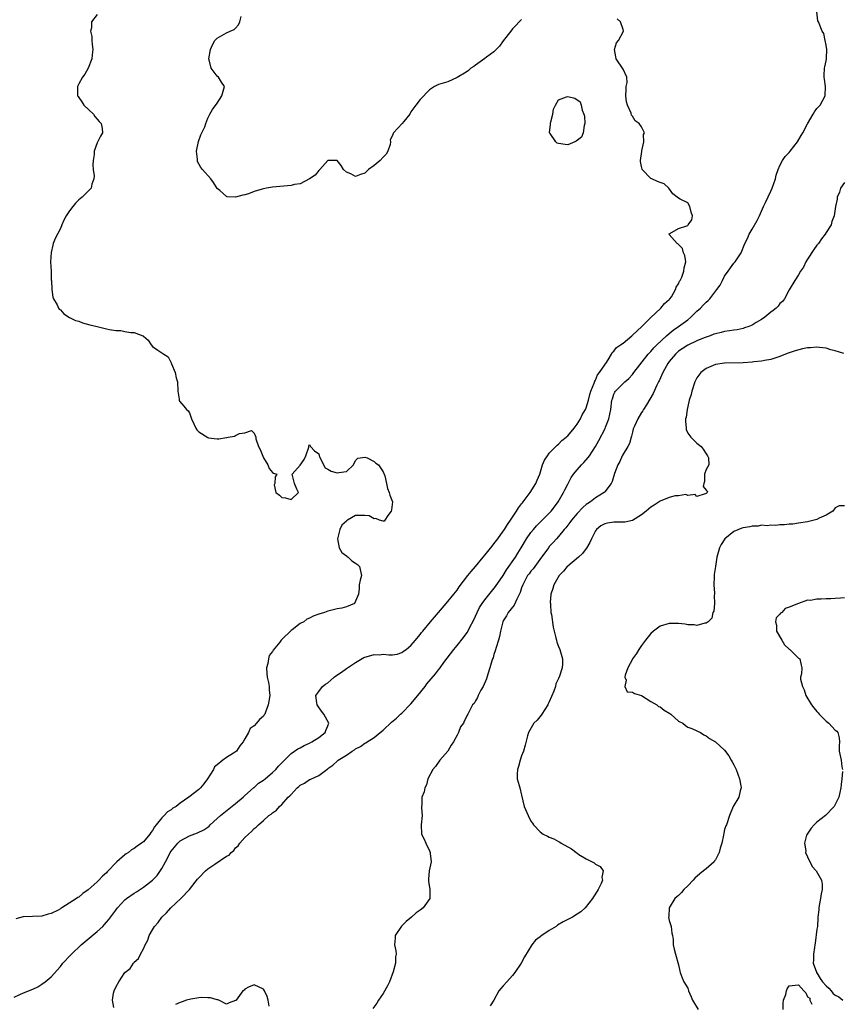
# Model space of a CAD drawing. Units: inches. Extents: x 2688000 to 2690172, y 1533000 to 1536000.
# Drawn here: x 2689038 to 2689217, y 1533656 to 1533869 of the extents above; entities that cross this region are included whole.
import ezdxf

# ---------------------------------------------------------------- set-up
doc = ezdxf.new("R2010")
doc.units = ezdxf.units.IN
doc.header["$MEASUREMENT"] = 0
doc.layers.add('LD26881533_2ft', color=103, linetype='Continuous')

msp = doc.modelspace()

# ---------------------------------------------------------------- linework, layer by layer
at = {"layer": 'LD26881533_2ft'}
for points, elevation in [([(2689055, 1533870.64), (2689053.73, 1533869), (2689053.75, 1533867.75), (2689053.56, 1533867), (2689053.83, 1533865.83), (2689053.84, 1533865), (2689053.87, 1533864.13), (2689054.02, 1533863), (2689053.87, 1533861.87), (2689053.8, 1533861), (2689053.01, 1533858.99), (2689052.31, 1533857.69), (2689051.81, 1533857), (2689051, 1533855.56), (2689050.71, 1533855), (2689050.73, 1533853), (2689050.83, 1533852.83), (2689051, 1533852.62), (2689051.66, 1533851.66), (2689052.1, 1533851), (2689054.18, 1533849), (2689054.49, 1533848.49), (2689055, 1533847.94), (2689055.42, 1533847.42), (2689055.85, 1533847), (2689056.09, 1533845.91), (2689056.14, 1533845), (2689055.73, 1533844.27), (2689055, 1533842.84), (2689054.34, 1533841), (2689054.3, 1533840.3), (2689054.08, 1533839), (2689054.05, 1533838.05), (2689054.13, 1533837), (2689054.36, 1533835.64), (2689054.29, 1533835), (2689053.85, 1533833.85), (2689053.71, 1533833), (2689052.34, 1533831.66), (2689051.72, 1533831), (2689051, 1533830.43), (2689050.26, 1533829.74), (2689049.73, 1533829), (2689049, 1533828.1), (2689048.27, 1533827), (2689047.84, 1533826.16), (2689047.31, 1533825), (2689047, 1533824.25), (2689045.9, 1533822.1), (2689045.47, 1533821), (2689045.36, 1533820.64), (2689044.99, 1533819.01), (2689044.89, 1533817), (2689044.99, 1533815.01), (2689045.04, 1533813.04), (2689045.06, 1533812.94), (2689045.15, 1533811), (2689045.36, 1533809.36), (2689045.54, 1533809), (2689046.34, 1533807.66), (2689046.6, 1533807), (2689046.75, 1533806.75), (2689047, 1533806.62), (2689047.73, 1533805.73), (2689048.98, 1533804.98), (2689050.31, 1533804.31), (2689051, 1533804.13), (2689051.82, 1533803.82), (2689053.37, 1533803.37), (2689054.97, 1533802.97), (2689057, 1533802.51), (2689057.65, 1533802.35), (2689059, 1533802.15), (2689060.13, 1533802.13), (2689061, 1533801.94), (2689062.31, 1533801.69), (2689063, 1533801.71), (2689064.9, 1533801), (2689064.97, 1533800.97), (2689065, 1533800.92), (2689066.05, 1533800.05), (2689066.71, 1533799), (2689067, 1533798.66), (2689068.13, 1533797.87), (2689069, 1533797.31), (2689069.44, 1533797), (2689070.4, 1533796.4), (2689071, 1533795.1), (2689071.04, 1533795.04), (2689071.07, 1533794.93), (2689071.86, 1533793), (2689072.12, 1533791.88), (2689072.38, 1533791), (2689072.49, 1533789), (2689072.74, 1533787.26), (2689072.74, 1533787), (2689072.83, 1533786.83), (2689073.77, 1533785.77), (2689074.32, 1533785), (2689074.73, 1533784.73), (2689075, 1533784.3), (2689075.43, 1533783), (2689075.9, 1533781.9), (2689076.34, 1533781), (2689076.58, 1533780.58), (2689077, 1533780.16), (2689078.94, 1533778.94), (2689079.1, 1533778.9), (2689081, 1533778.69), (2689081.32, 1533778.68), (2689083, 1533778.93), (2689083.07, 1533778.93), (2689083.35, 1533779), (2689084.77, 1533779.23), (2689085, 1533779.4), (2689085.82, 1533779.82), (2689087, 1533779.99), (2689088.44, 1533780.44), (2689089, 1533779.9), (2689089.37, 1533779), (2689089.37, 1533778.63), (2689089.96, 1533777), (2689090.32, 1533776.32), (2689091, 1533774.54), (2689092.01, 1533773), (2689092.24, 1533772.24), (2689093, 1533771.37), (2689093.23, 1533771.23), (2689093.93, 1533771), (2689093.6, 1533770.4), (2689093.51, 1533769), (2689093.34, 1533768.66), (2689093.72, 1533767), (2689094.47, 1533766.47), (2689095, 1533765.95), (2689095.84, 1533765.84), (2689097, 1533765.49), (2689098.61, 1533767), (2689098.24, 1533767.76), (2689097.76, 1533769), (2689097.3, 1533770.7), (2689097.24, 1533771), (2689099, 1533772.92), (2689099.82, 1533774.18), (2689100.21, 1533775), (2689100.84, 1533776.84), (2689100.87, 1533777), (2689100.85, 1533777.15), (2689101, 1533777.42), (2689101.26, 1533777), (2689102.07, 1533776.07), (2689103, 1533775.37), (2689103.09, 1533775.09), (2689103.09, 1533775), (2689103.19, 1533774.81), (2689104.04, 1533773), (2689104.37, 1533772.37), (2689105, 1533772.11), (2689105.67, 1533771.67), (2689107, 1533771.25), (2689107.37, 1533771.37), (2689109, 1533771.58), (2689110.55, 1533773), (2689111, 1533773.97), (2689111.52, 1533774.48), (2689113, 1533774.66), (2689113.48, 1533774.52), (2689115, 1533773.76), (2689115.4, 1533773.4), (2689115.99, 1533773), (2689116.38, 1533772.38), (2689117, 1533771.48), (2689117.14, 1533771.14), (2689117.23, 1533771), (2689117.35, 1533770.65), (2689117.68, 1533769), (2689117.92, 1533767.92), (2689118.27, 1533767), (2689118.45, 1533766.45), (2689119, 1533765), (2689118.76, 1533763.24), (2689118.74, 1533763), (2689118.02, 1533762.02), (2689117.33, 1533761), (2689117.18, 1533760.82), (2689117, 1533760.78), (2689116.21, 1533761), (2689115.38, 1533761.38), (2689115, 1533761.31), (2689113.95, 1533761.95), (2689113, 1533762.06), (2689111, 1533762.04), (2689109.24, 1533761), (2689109.07, 1533760.93), (2689109, 1533760.84), (2689108.03, 1533759.97), (2689107.61, 1533759), (2689107.05, 1533757), (2689107.41, 1533755), (2689108, 1533754), (2689109, 1533753.32), (2689109.15, 1533753.15), (2689109.39, 1533753), (2689110.19, 1533752.19), (2689111, 1533751.71), (2689111.4, 1533751.4), (2689111.85, 1533751), (2689112.28, 1533749), (2689112, 1533748), (2689111.79, 1533747), (2689111.81, 1533746.19), (2689111.6, 1533745), (2689111, 1533743.49), (2689110.75, 1533743), (2689109, 1533742.28), (2689108.04, 1533741.96), (2689107, 1533741.79), (2689105, 1533741.32), (2689104.25, 1533741), (2689103, 1533740.65), (2689101.79, 1533740.21), (2689101, 1533739.78), (2689100.43, 1533739.57), (2689099.8, 1533739), (2689099, 1533738.61), (2689097.26, 1533737.26), (2689097, 1533737.09), (2689095, 1533735.14), (2689094.91, 1533735.09), (2689094.89, 1533735), (2689094.58, 1533734.58), (2689093.14, 1533732.86), (2689093, 1533732.53), (2689092.27, 1533731.73), (2689092.1, 1533731), (2689091.96, 1533729.96), (2689091.71, 1533729), (2689091.77, 1533727.77), (2689091.85, 1533727), (2689092.13, 1533725.87), (2689092.25, 1533725), (2689092.27, 1533724.27), (2689092.4, 1533723), (2689092.21, 1533721.79), (2689092.05, 1533721), (2689091.45, 1533719.45), (2689091.3, 1533719), (2689091.19, 1533718.81), (2689091, 1533718.54), (2689090.15, 1533717.85), (2689089.49, 1533717), (2689089, 1533716.47), (2689088.15, 1533715.85), (2689087.77, 1533715), (2689087, 1533713.65), (2689086.65, 1533713), (2689085.91, 1533712.09), (2689085.18, 1533711), (2689085, 1533710.85), (2689084.54, 1533710.54), (2689083, 1533709.56), (2689082.2, 1533709), (2689081, 1533707.97), (2689080.43, 1533707.57), (2689080.18, 1533707), (2689078.93, 1533705), (2689078.09, 1533703.91), (2689077.41, 1533703), (2689077, 1533702.64), (2689074.87, 1533701), (2689073, 1533699.7), (2689072.09, 1533699), (2689071.41, 1533698.59), (2689071, 1533698.27), (2689070.19, 1533697.81), (2689069.49, 1533697), (2689069, 1533696.51), (2689067.78, 1533695), (2689067.42, 1533694.58), (2689067, 1533693.76), (2689066.63, 1533693.37), (2689066.4, 1533693), (2689065, 1533691.31), (2689064.62, 1533691), (2689063.63, 1533690.37), (2689063, 1533689.86), (2689062.45, 1533689.55), (2689061.79, 1533689), (2689061.3, 1533688.7), (2689061, 1533688.47), (2689059.27, 1533687), (2689059, 1533686.76), (2689057.36, 1533685), (2689057.18, 1533684.82), (2689057, 1533684.61), (2689056.12, 1533683.88), (2689055.37, 1533683), (2689055, 1533682.65), (2689053, 1533680.91), (2689051.85, 1533680.15), (2689051, 1533679.35), (2689050.78, 1533679.22), (2689050.48, 1533679), (2689047.35, 1533677), (2689047.12, 1533676.88), (2689047, 1533676.78), (2689046.52, 1533676.52), (2689045, 1533675.76), (2689044.37, 1533675.63), (2689043, 1533675.22), (2689038.97, 1533675.03), (2689037.36, 1533674.64)], 8800), ([(2689058.56, 1533655.44), (2689058.3, 1533657), (2689058.55, 1533658.55), (2689058.66, 1533659), (2689059, 1533659.79), (2689059.68, 1533661), (2689061, 1533663.01), (2689062.12, 1533663.88), (2689062.82, 1533665), (2689062.91, 1533665.09), (2689063, 1533665.22), (2689063.96, 1533666.04), (2689064.38, 1533667), (2689065, 1533668.13), (2689065.37, 1533669), (2689065.97, 1533670.03), (2689066.26, 1533671), (2689067, 1533672.28), (2689067.44, 1533673), (2689068.19, 1533673.81), (2689069.01, 1533675), (2689070.04, 1533675.96), (2689070.95, 1533677), (2689073.14, 1533679), (2689074.96, 1533681), (2689076.75, 1533683.25), (2689077, 1533683.54), (2689078.44, 1533685), (2689079, 1533685.43), (2689080.51, 1533686.51), (2689083, 1533688.19), (2689083.56, 1533688.44), (2689084.02, 1533689), (2689084.59, 1533689.41), (2689085, 1533689.98), (2689085.57, 1533690.43), (2689085.92, 1533691), (2689087, 1533692.23), (2689087.75, 1533693), (2689088.43, 1533693.57), (2689089, 1533694.21), (2689089.47, 1533694.52), (2689089.96, 1533695), (2689091, 1533695.95), (2689092.22, 1533697), (2689092.71, 1533697.29), (2689093, 1533697.63), (2689093.82, 1533698.18), (2689094.47, 1533699), (2689095, 1533699.43), (2689096.4, 1533701), (2689096.74, 1533701.26), (2689097, 1533701.58), (2689098.3, 1533703), (2689098.7, 1533703.3), (2689099, 1533703.58), (2689099.94, 1533704.06), (2689101, 1533704.8), (2689101.16, 1533704.84), (2689101.43, 1533705), (2689103, 1533705.72), (2689104.75, 1533707), (2689104.9, 1533707.1), (2689105, 1533707.19), (2689106.1, 1533707.9), (2689107, 1533708.83), (2689107.11, 1533708.89), (2689107.23, 1533709), (2689109, 1533710.11), (2689110.29, 1533711), (2689110.76, 1533711.24), (2689111, 1533711.44), (2689112.05, 1533711.95), (2689113, 1533712.68), (2689113.21, 1533712.79), (2689113.5, 1533713), (2689115, 1533713.93), (2689116.34, 1533715), (2689117, 1533715.55), (2689118.77, 1533717.23), (2689119.85, 1533718.15), (2689120.74, 1533719), (2689121, 1533719.23), (2689123, 1533721.24), (2689124.51, 1533723), (2689126.09, 1533725), (2689126.47, 1533725.53), (2689127.36, 1533726.64), (2689128.29, 1533727.71), (2689129, 1533728.58), (2689129.32, 1533729), (2689130.16, 1533730.16), (2689132.28, 1533733), (2689133, 1533733.86), (2689134.41, 1533735.59), (2689135, 1533736.4), (2689135.24, 1533736.76), (2689135.71, 1533737.71), (2689136.6, 1533739.4), (2689137, 1533740.22), (2689137.33, 1533741), (2689137.89, 1533742.11), (2689138.43, 1533743), (2689139, 1533743.79), (2689140.44, 1533745.56), (2689141.36, 1533746.64), (2689143, 1533749.01), (2689143.73, 1533750.27), (2689145.66, 1533753), (2689146.14, 1533753.86), (2689146.9, 1533755), (2689148.05, 1533757), (2689149, 1533758.33), (2689149.54, 1533759), (2689150.21, 1533759.79), (2689151.47, 1533761), (2689153, 1533762.54), (2689153.41, 1533763), (2689154.09, 1533763.91), (2689154.94, 1533765), (2689156.1, 1533767), (2689156.38, 1533767.62), (2689157, 1533768.86), (2689157.76, 1533770.24), (2689158.26, 1533771), (2689159, 1533771.95), (2689159.97, 1533773), (2689160.48, 1533773.52), (2689161.42, 1533774.58), (2689161.71, 1533775), (2689162.99, 1533777.01), (2689163.73, 1533778.27), (2689165.1, 1533780.9), (2689165.2, 1533781.2), (2689165.91, 1533783), (2689166.36, 1533785), (2689166.58, 1533787), (2689166.67, 1533787.33), (2689167, 1533788.33), (2689167.21, 1533788.79), (2689167.34, 1533789), (2689169, 1533790.66), (2689169.36, 1533791), (2689170.26, 1533791.74), (2689171, 1533792.59), (2689171.34, 1533793), (2689174.45, 1533797), (2689174.71, 1533797.3), (2689175, 1533797.6), (2689175.63, 1533798.37), (2689176.27, 1533799), (2689178.43, 1533801), (2689179, 1533801.5), (2689179.82, 1533802.18), (2689181, 1533803), (2689183, 1533804.48), (2689183.64, 1533805), (2689185, 1533806.34), (2689185.74, 1533807), (2689186.38, 1533807.62), (2689187, 1533808.3), (2689187.4, 1533808.6), (2689187.76, 1533809), (2689189.33, 1533811), (2689190.02, 1533811.98), (2689190.51, 1533813), (2689191, 1533813.91), (2689191.74, 1533815), (2689192.29, 1533815.71), (2689193, 1533816.71), (2689193.15, 1533816.85), (2689193.27, 1533817), (2689193.69, 1533817.69), (2689194.58, 1533819), (2689195.39, 1533821), (2689195.95, 1533822.05), (2689196.35, 1533823), (2689197, 1533824.07), (2689198.04, 1533825.96), (2689198.55, 1533827), (2689199.44, 1533829), (2689199.85, 1533829.85), (2689201, 1533832.36), (2689201.32, 1533833), (2689202.03, 1533835), (2689202.2, 1533835.8), (2689202.59, 1533837), (2689203, 1533837.92), (2689203.54, 1533839), (2689204.16, 1533839.84), (2689205, 1533840.73), (2689205.23, 1533841), (2689206.79, 1533843), (2689207.62, 1533844.38), (2689207.97, 1533845), (2689209, 1533846.95), (2689210.23, 1533849), (2689210.48, 1533849.52), (2689211, 1533850.21), (2689211.69, 1533851), (2689212.79, 1533853), (2689212.88, 1533855), (2689212.63, 1533856.63), (2689212.59, 1533857), (2689212.6, 1533857.4), (2689212.68, 1533859), (2689212.71, 1533859.29), (2689213, 1533860.61), (2689213.08, 1533861.08), (2689213.13, 1533863), (2689213, 1533863.97), (2689212.81, 1533865), (2689212.48, 1533866.48), (2689212.16, 1533867), (2689211.37, 1533869), (2689211.24, 1533869.24), (2689211, 1533871.21)], 8804), ([(2689037, 1533657.63), (2689038.22, 1533658.22), (2689039, 1533658.58), (2689041, 1533659.42), (2689042.1, 1533659.9), (2689043, 1533660.46), (2689043.71, 1533661), (2689045, 1533662.09), (2689047, 1533664.29), (2689047.56, 1533665), (2689049.23, 1533666.77), (2689049.41, 1533667), (2689051.49, 1533669), (2689055, 1533671.91), (2689056.18, 1533673), (2689056.6, 1533673.4), (2689057, 1533673.88), (2689057.54, 1533674.46), (2689059, 1533676.48), (2689059.4, 1533677), (2689061, 1533678.72), (2689061.33, 1533679), (2689063, 1533680.17), (2689063.51, 1533680.49), (2689065, 1533681.47), (2689067, 1533683.02), (2689067.96, 1533684.04), (2689069, 1533685.56), (2689069.76, 1533687), (2689070.22, 1533687.78), (2689070.83, 1533689), (2689071, 1533689.26), (2689072.46, 1533691), (2689073, 1533691.52), (2689075, 1533692.6), (2689076.75, 1533693.25), (2689078.09, 1533693.91), (2689079, 1533694.53), (2689079.26, 1533694.74), (2689079.5, 1533695), (2689081, 1533696.34), (2689081.68, 1533697), (2689083.54, 1533698.46), (2689085, 1533699.64), (2689086.64, 1533701), (2689087, 1533701.36), (2689088.87, 1533703), (2689088.93, 1533703.07), (2689089, 1533703.11), (2689089.97, 1533704.03), (2689091, 1533704.71), (2689091.38, 1533705), (2689093, 1533706.35), (2689093.73, 1533707), (2689094.31, 1533707.69), (2689097, 1533710.46), (2689098.51, 1533711.49), (2689099, 1533711.71), (2689099.83, 1533712.17), (2689101, 1533712.7), (2689101.55, 1533713), (2689103, 1533713.96), (2689104.37, 1533715), (2689104.55, 1533715.45), (2689105, 1533716.47), (2689105.22, 1533717), (2689104.08, 1533719), (2689103.61, 1533719.61), (2689102.78, 1533720.78), (2689102.66, 1533721), (2689102.57, 1533721.43), (2689102.38, 1533723), (2689103, 1533723.87), (2689103.86, 1533725), (2689104.5, 1533725.5), (2689105, 1533725.8), (2689105.66, 1533726.34), (2689106.39, 1533727), (2689106.73, 1533727.27), (2689107.92, 1533728.08), (2689109, 1533728.87), (2689111, 1533730.19), (2689112.77, 1533731.23), (2689113, 1533731.32), (2689114.29, 1533731.7), (2689115, 1533731.88), (2689116.13, 1533731.87), (2689117, 1533731.96), (2689118.19, 1533731.81), (2689119, 1533731.87), (2689119.99, 1533732.01), (2689121, 1533732.36), (2689121.39, 1533732.61), (2689121.94, 1533733), (2689123, 1533733.88), (2689124.02, 1533735), (2689125, 1533736.25), (2689125.31, 1533736.69), (2689125.56, 1533737), (2689127.21, 1533739), (2689128.95, 1533741), (2689130.65, 1533743), (2689132.29, 1533745), (2689133, 1533745.88), (2689133.45, 1533746.55), (2689135.35, 1533749), (2689136.08, 1533749.92), (2689137, 1533750.98), (2689138.64, 1533753), (2689139, 1533753.42), (2689140.58, 1533755.42), (2689141, 1533755.88), (2689141.81, 1533757), (2689143, 1533758.61), (2689143.26, 1533759), (2689143.91, 1533760.09), (2689144.58, 1533761), (2689145, 1533761.67), (2689145.89, 1533763), (2689146.29, 1533763.71), (2689147, 1533764.56), (2689147.18, 1533764.82), (2689147.35, 1533765), (2689148.88, 1533767), (2689150.07, 1533769), (2689150.33, 1533769.67), (2689150.91, 1533771), (2689151.54, 1533773), (2689151.97, 1533774.03), (2689152.57, 1533775), (2689153, 1533775.54), (2689154.71, 1533777.29), (2689155, 1533777.51), (2689155.74, 1533778.26), (2689156.65, 1533779), (2689156.82, 1533779.18), (2689157, 1533779.34), (2689158.38, 1533781), (2689159, 1533781.82), (2689159.76, 1533783), (2689160.15, 1533783.85), (2689160.85, 1533785), (2689161, 1533785.35), (2689161.46, 1533787), (2689161.75, 1533788.25), (2689161.98, 1533789), (2689162.74, 1533790.74), (2689162.85, 1533791.15), (2689163, 1533791.35), (2689163.46, 1533792.54), (2689163.9, 1533793), (2689165, 1533794.67), (2689165.12, 1533794.88), (2689165.24, 1533795), (2689165.76, 1533795.76), (2689166.46, 1533797), (2689166.64, 1533797.36), (2689167, 1533797.63), (2689167.55, 1533798.45), (2689168.44, 1533799), (2689169, 1533799.39), (2689170.87, 1533801), (2689170.93, 1533801.07), (2689171, 1533801.11), (2689173.02, 1533803), (2689175, 1533804.96), (2689177.07, 1533806.93), (2689177.18, 1533807), (2689177.98, 1533808.02), (2689179, 1533808.84), (2689179.15, 1533809), (2689179.45, 1533809.45), (2689180.34, 1533811), (2689180.47, 1533811.53), (2689181, 1533812.26), (2689181.21, 1533812.79), (2689181.36, 1533813), (2689181.71, 1533813.71), (2689182.19, 1533815), (2689182.26, 1533815.74), (2689182.61, 1533817), (2689182.36, 1533818.36), (2689182.12, 1533819), (2689181.87, 1533819.87), (2689181, 1533820.77), (2689180.88, 1533820.88), (2689180.71, 1533821), (2689179, 1533822.95), (2689178.94, 1533823), (2689179, 1533823.09), (2689179.13, 1533823.13), (2689181, 1533824.26), (2689182.84, 1533824.84), (2689183, 1533824.92), (2689183.12, 1533825), (2689183.91, 1533826.09), (2689184.06, 1533827), (2689183.77, 1533827.77), (2689183.45, 1533829), (2689183, 1533829.8), (2689181.38, 1533830.62), (2689181, 1533830.83), (2689180.73, 1533831), (2689179.77, 1533831.77), (2689178.91, 1533833), (2689177.93, 1533833.93), (2689177, 1533834.18), (2689176.46, 1533834.46), (2689175.21, 1533835), (2689175, 1533835.07), (2689173.14, 1533837), (2689173.09, 1533837.09), (2689173, 1533837.65), (2689172.79, 1533838.79), (2689172.79, 1533839), (2689173.04, 1533840.96), (2689173.08, 1533841.08), (2689173.47, 1533843), (2689173.41, 1533844.59), (2689173.62, 1533845), (2689173, 1533846.26), (2689172.45, 1533847), (2689171.6, 1533847.6), (2689171, 1533848.6), (2689170.82, 1533848.82), (2689170.74, 1533849.26), (2689169.98, 1533851), (2689169.72, 1533851.72), (2689169.62, 1533853), (2689169.65, 1533854.35), (2689169.68, 1533855), (2689169.85, 1533855.85), (2689169.8, 1533857), (2689169, 1533858.79), (2689167.46, 1533861), (2689167.44, 1533861.44), (2689167.16, 1533863), (2689167.56, 1533864.44), (2689168, 1533865), (2689169.07, 1533867), (2689169, 1533867.33), (2689168.44, 1533869), (2689167.7, 1533869.7)], 8802), ([(2689147, 1533869.52), (2689146.46, 1533869), (2689145.74, 1533868.26), (2689145, 1533867.54), (2689144.68, 1533867), (2689143, 1533864.92), (2689142.23, 1533863.77), (2689141.49, 1533863), (2689141, 1533862.54), (2689139.38, 1533861.38), (2689139, 1533861.09), (2689137, 1533859.67), (2689136.62, 1533859.38), (2689135.98, 1533859), (2689135.49, 1533858.51), (2689135, 1533858.14), (2689133, 1533856.95), (2689131, 1533856.04), (2689129, 1533855.46), (2689128.09, 1533855), (2689127.42, 1533854.58), (2689127, 1533854.29), (2689125, 1533852.17), (2689124.08, 1533851), (2689123, 1533849.54), (2689122.73, 1533849), (2689121.44, 1533847.44), (2689121.1, 1533847), (2689119.24, 1533845), (2689119.15, 1533844.85), (2689119, 1533844.4), (2689118.53, 1533843.47), (2689118.56, 1533843), (2689118.46, 1533842.46), (2689118.01, 1533841), (2689117.63, 1533840.37), (2689117, 1533839.68), (2689116.33, 1533839), (2689115, 1533837.92), (2689113.82, 1533837), (2689113.39, 1533836.61), (2689113, 1533836.21), (2689112.08, 1533835.92), (2689111, 1533835.54), (2689109.95, 1533836.05), (2689109, 1533836.48), (2689108.37, 1533837), (2689107.87, 1533837.87), (2689107, 1533838.97), (2689105, 1533838.96), (2689103.24, 1533837), (2689103.12, 1533836.88), (2689103, 1533836.83), (2689102.22, 1533835.78), (2689101, 1533835), (2689099, 1533833.93), (2689097.77, 1533833.77), (2689097, 1533833.57), (2689093, 1533833.18), (2689091.71, 1533833), (2689091, 1533832.86), (2689090.77, 1533832.77), (2689089, 1533832.26), (2689087.76, 1533831.76), (2689087, 1533831.5), (2689086.56, 1533831.44), (2689085, 1533831.01), (2689083.13, 1533831.13), (2689083, 1533831.17), (2689081.55, 1533832.45), (2689081, 1533832.91), (2689080.23, 1533834.23), (2689079.64, 1533835), (2689077.78, 1533837), (2689077.43, 1533837.43), (2689076.76, 1533838.76), (2689076.7, 1533839), (2689076.7, 1533839.3), (2689076.53, 1533841), (2689076.94, 1533843.06), (2689077.47, 1533844.53), (2689078.29, 1533846.29), (2689078.53, 1533847), (2689079, 1533848.16), (2689079.42, 1533849), (2689079.97, 1533850.03), (2689081, 1533851.41), (2689081.99, 1533853), (2689082.55, 1533855), (2689081.94, 1533855.94), (2689081.29, 1533857), (2689081, 1533857.26), (2689079.67, 1533859), (2689079.24, 1533860.76), (2689079.16, 1533861), (2689079.54, 1533863), (2689079.98, 1533864.02), (2689080.52, 1533865), (2689081, 1533865.51), (2689083, 1533866.63), (2689083.82, 1533867), (2689084.65, 1533867.35), (2689085, 1533867.67), (2689085.6, 1533868.4), (2689085.88, 1533869), (2689086.16, 1533870.16)], 8802), ([(2689217, 1533834.19), (2689216.12, 1533833), (2689215.89, 1533832.11), (2689215.43, 1533831), (2689215.42, 1533830.58), (2689215.05, 1533829), (2689214.78, 1533827), (2689214.27, 1533825.73), (2689214.12, 1533825), (2689213, 1533823.35), (2689212.82, 1533823), (2689211.99, 1533822.01), (2689211.34, 1533821), (2689211, 1533820.59), (2689210.32, 1533819.68), (2689209, 1533817.58), (2689208.63, 1533817), (2689208.11, 1533815.89), (2689207.48, 1533815), (2689207, 1533814.18), (2689206.22, 1533813), (2689205, 1533810.94), (2689204, 1533809), (2689203.55, 1533808.45), (2689203, 1533807.96), (2689202.58, 1533807.42), (2689202.16, 1533807), (2689201.52, 1533806.48), (2689201, 1533806.1), (2689199.71, 1533805), (2689199, 1533804.52), (2689197.84, 1533803.84), (2689197, 1533803.32), (2689196.26, 1533803), (2689195.32, 1533802.68), (2689195, 1533802.59), (2689193.7, 1533802.3), (2689193, 1533802.18), (2689192.06, 1533802.06), (2689191, 1533801.89), (2689190.28, 1533801.72), (2689189, 1533801.44), (2689188.69, 1533801.31), (2689187.88, 1533801), (2689187, 1533800.72), (2689186.54, 1533800.54), (2689185, 1533799.88), (2689183, 1533798.96), (2689181.82, 1533798.18), (2689181, 1533797.63), (2689180.34, 1533797), (2689179, 1533795.42), (2689178.69, 1533795), (2689177.57, 1533793), (2689176.79, 1533791.21), (2689176.66, 1533791), (2689176.3, 1533790.3), (2689175.51, 1533788.49), (2689174.78, 1533787.22), (2689174.03, 1533786.03), (2689173.41, 1533785), (2689173.27, 1533784.73), (2689173, 1533784.34), (2689172.18, 1533783), (2689171.43, 1533781.43), (2689171.25, 1533781), (2689171.21, 1533780.79), (2689171, 1533780.12), (2689170.8, 1533779.2), (2689170.73, 1533779), (2689170.36, 1533777.64), (2689170.05, 1533777), (2689169, 1533775.34), (2689168.82, 1533775), (2689168.26, 1533773.74), (2689167.82, 1533773), (2689167.11, 1533771.11), (2689166.62, 1533769.38), (2689166.4, 1533769), (2689165, 1533767.15), (2689164.86, 1533767), (2689163, 1533765.85), (2689161.9, 1533765), (2689161.33, 1533764.67), (2689161, 1533764.43), (2689160.23, 1533763.77), (2689159, 1533762.46), (2689157.79, 1533761), (2689157.48, 1533760.52), (2689157, 1533759.94), (2689156.6, 1533759.4), (2689156.24, 1533759), (2689155, 1533757.5), (2689154.53, 1533757), (2689153.83, 1533756.17), (2689153, 1533755.31), (2689152.86, 1533755.14), (2689151.33, 1533753), (2689149.49, 1533750.51), (2689149, 1533749.95), (2689148.6, 1533749.4), (2689148.27, 1533749), (2689147.22, 1533747), (2689147, 1533746.39), (2689146.67, 1533745.33), (2689145.93, 1533743.93), (2689145.37, 1533742.63), (2689144.09, 1533741), (2689143.71, 1533740.29), (2689143, 1533739.18), (2689142.91, 1533739), (2689142.39, 1533737), (2689142.19, 1533735.81), (2689141.95, 1533735), (2689141.44, 1533733.44), (2689141.28, 1533732.72), (2689141, 1533731.92), (2689140.8, 1533731.2), (2689140.69, 1533731), (2689140.52, 1533730.52), (2689140.11, 1533729), (2689139.67, 1533727.67), (2689139.37, 1533726.63), (2689138.65, 1533725), (2689138.15, 1533724.15), (2689137.57, 1533723), (2689137.42, 1533722.58), (2689137, 1533721.87), (2689136.7, 1533721.31), (2689136.37, 1533721), (2689135.69, 1533719.69), (2689135.35, 1533719), (2689135.22, 1533718.78), (2689135, 1533718.25), (2689134.55, 1533717.45), (2689134.4, 1533717), (2689133.76, 1533716.24), (2689133.3, 1533715), (2689133, 1533714.41), (2689132.21, 1533713), (2689131.73, 1533712.27), (2689131.02, 1533711), (2689129.27, 1533709), (2689128.34, 1533707.66), (2689127.72, 1533707), (2689126.68, 1533705), (2689126.36, 1533703.64), (2689126.02, 1533703), (2689125.84, 1533702.16), (2689125.37, 1533701), (2689125.34, 1533699.34), (2689125.3, 1533699), (2689125.3, 1533698.7), (2689125.4, 1533697), (2689125.21, 1533695), (2689125.31, 1533693), (2689125.89, 1533691.89), (2689126.23, 1533691), (2689127, 1533689.38), (2689127.15, 1533689), (2689127.19, 1533688.81), (2689127.39, 1533687), (2689126.98, 1533685), (2689126.78, 1533683.22), (2689126.78, 1533683), (2689126.81, 1533682.81), (2689127.09, 1533681), (2689127.07, 1533679), (2689125.65, 1533677), (2689125, 1533676.51), (2689124.1, 1533675.9), (2689123.12, 1533675), (2689121.93, 1533674.07), (2689121, 1533673.08), (2689120.95, 1533673.05), (2689119.6, 1533671), (2689119.59, 1533670.41), (2689119.44, 1533669), (2689119.69, 1533667.69), (2689119.77, 1533667), (2689119.64, 1533666.36), (2689119.64, 1533665), (2689119.17, 1533663.17), (2689118.32, 1533661), (2689117.92, 1533660.08), (2689117, 1533658.44), (2689115.98, 1533657), (2689115.64, 1533656.36), (2689114.77, 1533655.23)], 8806), ([(2689216.85, 1533797.15), (2689215, 1533797.71), (2689214.04, 1533797.96), (2689213, 1533798.29), (2689211.56, 1533798.44), (2689211, 1533798.55), (2689209.6, 1533798.4), (2689209, 1533798.38), (2689207.87, 1533798.13), (2689206.27, 1533797.73), (2689205, 1533797.28), (2689204.78, 1533797.22), (2689204.18, 1533797), (2689203, 1533796.52), (2689201, 1533795.87), (2689199.61, 1533795.61), (2689199, 1533795.47), (2689197.32, 1533795.32), (2689197, 1533795.27), (2689195, 1533795.14), (2689191, 1533795.02), (2689189, 1533794.75), (2689187, 1533793.87), (2689185.82, 1533793), (2689185, 1533791.86), (2689184.52, 1533791), (2689183.87, 1533789), (2689183.72, 1533788.28), (2689183.33, 1533787), (2689183, 1533785.67), (2689182.85, 1533785), (2689182.67, 1533783.33), (2689182.55, 1533783), (2689182.49, 1533782.49), (2689182.63, 1533781), (2689182.68, 1533780.68), (2689183, 1533779.87), (2689183.7, 1533779), (2689185, 1533777.68), (2689185.88, 1533777), (2689186.38, 1533776.38), (2689187, 1533775.4), (2689187.29, 1533775), (2689187.48, 1533774.52), (2689187.61, 1533773), (2689187, 1533771.99), (2689186.62, 1533771), (2689186.62, 1533769.38), (2689186.49, 1533769), (2689186.32, 1533768.32), (2689187, 1533767.54), (2689187.27, 1533767.27), (2689187.22, 1533767), (2689187, 1533766.81), (2689186.76, 1533766.76), (2689185, 1533766.17), (2689184.58, 1533766.58), (2689183, 1533766.37), (2689182.58, 1533766.58), (2689181, 1533766.32), (2689180.29, 1533766.29), (2689179, 1533765.93), (2689177, 1533765.13), (2689175.73, 1533764.27), (2689175, 1533763.82), (2689173.98, 1533763), (2689173, 1533762.15), (2689171.06, 1533760.94), (2689169.4, 1533760.6), (2689167.42, 1533760.58), (2689167, 1533760.59), (2689165.59, 1533760.41), (2689165, 1533760.25), (2689164.19, 1533759.81), (2689163.19, 1533759), (2689163, 1533758.72), (2689162.16, 1533757), (2689161.81, 1533756.19), (2689161.06, 1533754.94), (2689161, 1533754.88), (2689160.2, 1533753.8), (2689159.32, 1533753), (2689157, 1533751.09), (2689156.9, 1533751), (2689156.04, 1533749.96), (2689155.1, 1533749), (2689153.94, 1533747), (2689153.79, 1533746.21), (2689153.35, 1533745), (2689153.21, 1533743.21), (2689153.22, 1533743), (2689153.26, 1533742.74), (2689153.35, 1533741), (2689153.45, 1533740.55), (2689153.85, 1533737.85), (2689154.44, 1533735.56), (2689154.52, 1533735), (2689154.6, 1533734.6), (2689155, 1533733.68), (2689155.25, 1533733), (2689155.83, 1533731), (2689155.83, 1533729.83), (2689155.76, 1533729), (2689155.2, 1533727.2), (2689155, 1533726.73), (2689154.42, 1533725.58), (2689154.31, 1533725), (2689153.97, 1533723.97), (2689153, 1533721.65), (2689152.76, 1533721.24), (2689152.66, 1533721), (2689151.99, 1533719.99), (2689151.36, 1533719), (2689151.24, 1533718.76), (2689150.33, 1533717.67), (2689149.66, 1533717), (2689148.5, 1533715), (2689148.28, 1533714.28), (2689147.76, 1533712.24), (2689147.38, 1533711), (2689147, 1533709.99), (2689146.66, 1533709), (2689146.33, 1533707.67), (2689146.1, 1533707), (2689146, 1533706), (2689146.05, 1533705), (2689146.48, 1533703.52), (2689146.57, 1533703), (2689147, 1533701.41), (2689147.58, 1533699), (2689148.4, 1533697), (2689149, 1533695.83), (2689149.33, 1533695.33), (2689149.59, 1533695), (2689151, 1533693.47), (2689151.67, 1533693), (2689152.58, 1533692.58), (2689153, 1533692.31), (2689153.96, 1533691.96), (2689155, 1533691.37), (2689155.25, 1533691.25), (2689155.59, 1533691), (2689157.78, 1533689.78), (2689159, 1533688.87), (2689159.4, 1533688.6), (2689161, 1533687.61), (2689162.25, 1533687), (2689162.74, 1533686.74), (2689163, 1533686.45), (2689163.99, 1533685.99), (2689164.64, 1533685), (2689164.38, 1533683.62), (2689164.54, 1533683), (2689164.27, 1533682.27), (2689163.62, 1533681), (2689163.35, 1533680.65), (2689162.57, 1533679.43), (2689162.35, 1533679), (2689160.76, 1533677), (2689159.83, 1533676.17), (2689159, 1533675.62), (2689158, 1533675), (2689156.02, 1533673.98), (2689154.78, 1533673.22), (2689154.47, 1533673), (2689153, 1533672.12), (2689151.15, 1533670.85), (2689151, 1533670.71), (2689150.03, 1533669.97), (2689149.24, 1533669), (2689147.6, 1533666.4), (2689146.93, 1533665), (2689145.52, 1533663), (2689145, 1533662.36), (2689143.76, 1533661), (2689143, 1533660.09), (2689142.46, 1533659.54), (2689142.07, 1533659), (2689141, 1533657.03), (2689140.2, 1533655.8)], 8808), ([(2689217, 1533764.15), (2689215.84, 1533764.16), (2689215, 1533763.69), (2689214.49, 1533763), (2689213, 1533762.14), (2689211.47, 1533761.47), (2689211, 1533761.19), (2689210.38, 1533761), (2689209, 1533760.67), (2689207, 1533760.36), (2689205.81, 1533760.19), (2689205, 1533760.13), (2689203.98, 1533760.02), (2689203, 1533759.99), (2689202.1, 1533759.9), (2689201, 1533759.97), (2689200.19, 1533759.81), (2689199, 1533759.91), (2689198.29, 1533759.71), (2689197, 1533759.72), (2689196.43, 1533759.57), (2689195, 1533759.34), (2689194.73, 1533759.27), (2689193, 1533758.54), (2689191.08, 1533757), (2689190.23, 1533755.77), (2689189.86, 1533755), (2689189.32, 1533753), (2689189.01, 1533750.99), (2689188.76, 1533749.24), (2689188.73, 1533748.73), (2689188.69, 1533747), (2689188.8, 1533745.2), (2689188.77, 1533745), (2689188.7, 1533744.7), (2689188.78, 1533743), (2689188.68, 1533741.32), (2689188.48, 1533741), (2689188.2, 1533739.8), (2689187.41, 1533739), (2689187, 1533738.7), (2689186.71, 1533738.71), (2689185, 1533738.17), (2689184.37, 1533738.37), (2689183, 1533738.31), (2689182.47, 1533738.47), (2689181, 1533738.61), (2689180.64, 1533738.64), (2689179, 1533738.62), (2689177, 1533738.02), (2689175.58, 1533737), (2689175, 1533736.49), (2689173.84, 1533735), (2689173, 1533733.84), (2689172.43, 1533733), (2689171.9, 1533732.1), (2689171.06, 1533731), (2689171, 1533730.9), (2689170.05, 1533729), (2689169.44, 1533727.44), (2689169.38, 1533727), (2689169.65, 1533726.35), (2689169.34, 1533725), (2689169.84, 1533723.84), (2689171, 1533723.75), (2689171.43, 1533723.43), (2689173, 1533723), (2689175, 1533721.72), (2689176.33, 1533721), (2689176.68, 1533720.68), (2689177, 1533720.59), (2689177.88, 1533719.87), (2689179.14, 1533719.14), (2689179.32, 1533719), (2689181, 1533717.48), (2689181.91, 1533717), (2689182.5, 1533716.5), (2689183, 1533716.2), (2689183.91, 1533715.91), (2689185, 1533715.39), (2689185.74, 1533715), (2689186.52, 1533714.52), (2689187, 1533714.3), (2689187.72, 1533713.72), (2689189, 1533712.97), (2689191, 1533711.18), (2689191.94, 1533709.94), (2689192.44, 1533709), (2689192.66, 1533708.66), (2689193, 1533708.03), (2689193.48, 1533707), (2689194.26, 1533705), (2689194.54, 1533703.46), (2689194.58, 1533703), (2689194.35, 1533702.35), (2689194.1, 1533701), (2689192.88, 1533699), (2689192.05, 1533697), (2689191.39, 1533695), (2689191.23, 1533694.77), (2689191, 1533693.96), (2689190.82, 1533693.18), (2689190.79, 1533692.79), (2689190.37, 1533691), (2689190.03, 1533689.97), (2689189.8, 1533689), (2689189.54, 1533688.46), (2689189, 1533687.42), (2689188.83, 1533687.17), (2689188.7, 1533687), (2689187, 1533685.46), (2689186.44, 1533685), (2689185.61, 1533684.39), (2689184.56, 1533683.44), (2689184.2, 1533683), (2689183, 1533681.77), (2689182.19, 1533681), (2689181.65, 1533680.35), (2689181, 1533679.69), (2689180.62, 1533679.38), (2689180.22, 1533679), (2689178.98, 1533677), (2689178.9, 1533675.1), (2689178.85, 1533675), (2689179, 1533674.28), (2689179.42, 1533673), (2689179.55, 1533671.55), (2689179.71, 1533671), (2689179.83, 1533670.17), (2689179.87, 1533669), (2689180.07, 1533668.07), (2689180.35, 1533667), (2689181, 1533664.63), (2689181.26, 1533663.26), (2689181.35, 1533663), (2689181.81, 1533661.81), (2689182.19, 1533661), (2689183, 1533659.6), (2689183.19, 1533659), (2689183.73, 1533657.73), (2689184.01, 1533657), (2689185.28, 1533655)], 8810), ([(2689217, 1533744.19), (2689216.11, 1533744.11), (2689215, 1533744.08), (2689214.01, 1533744.01), (2689213, 1533744), (2689211.91, 1533743.91), (2689211, 1533743.89), (2689209.65, 1533743.65), (2689209, 1533743.66), (2689207.01, 1533742.99), (2689205, 1533742.15), (2689204.13, 1533741.87), (2689203.38, 1533741), (2689203.13, 1533740.87), (2689203, 1533740.67), (2689202.14, 1533739.86), (2689202.01, 1533739), (2689202.25, 1533738.25), (2689202.24, 1533737), (2689203.39, 1533735), (2689204, 1533734), (2689205, 1533733.07), (2689205.11, 1533733), (2689207, 1533731.11), (2689207.3, 1533731), (2689207.59, 1533729.59), (2689207.75, 1533729), (2689207.7, 1533727.7), (2689207.46, 1533727), (2689207.42, 1533726.58), (2689207.86, 1533725), (2689208.26, 1533724.26), (2689208.62, 1533723), (2689209.86, 1533721), (2689210.33, 1533720.33), (2689211, 1533719.53), (2689211.28, 1533719.28), (2689211.52, 1533719), (2689213, 1533717.44), (2689213.27, 1533717.27), (2689213.6, 1533717), (2689215, 1533715.49), (2689215.3, 1533715.3), (2689215.51, 1533715), (2689215.84, 1533713.84), (2689215.91, 1533713), (2689215.86, 1533712.14), (2689215.86, 1533711), (2689216.23, 1533709), (2689216.41, 1533707.59), (2689216.52, 1533707)], 8812), ([(2689216.55, 1533706.55), (2689216.44, 1533705), (2689216.23, 1533703.77), (2689216.2, 1533703), (2689215.99, 1533701.99), (2689215.73, 1533701), (2689214.72, 1533699), (2689212.88, 1533697), (2689211, 1533695.6), (2689210.4, 1533695), (2689209.74, 1533694.26), (2689208.87, 1533693), (2689208.78, 1533692.78), (2689208.31, 1533691), (2689208.62, 1533689.38), (2689208.51, 1533689), (2689209, 1533688.06), (2689209.97, 1533685.97), (2689210.84, 1533685), (2689211.98, 1533683), (2689212.15, 1533682.15), (2689212.18, 1533681), (2689211.95, 1533680.05), (2689211.82, 1533679), (2689211.49, 1533677.49), (2689211.41, 1533677), (2689211.43, 1533676.57), (2689211.2, 1533675), (2689211.22, 1533674.78), (2689211.1, 1533673), (2689211, 1533672.36), (2689210.62, 1533669.38), (2689210.53, 1533669), (2689210.45, 1533668.45), (2689210.27, 1533667), (2689210.26, 1533665.74), (2689210.2, 1533665), (2689210.93, 1533663.07), (2689210.95, 1533662.95), (2689211, 1533662.92), (2689211.7, 1533661.7), (2689212.22, 1533661), (2689213, 1533660.11), (2689213.57, 1533659.57), (2689214.08, 1533659), (2689214.49, 1533658.49), (2689215, 1533658.12), (2689215.75, 1533657.75), (2689216.64, 1533657)], 8812), ([(2689092.29, 1533655.71), (2689092.07, 1533657), (2689091.8, 1533657.8), (2689091.25, 1533659), (2689091, 1533659.42), (2689089, 1533660.32), (2689087.81, 1533659.81), (2689087, 1533659.39), (2689086.84, 1533659.16), (2689086.56, 1533659), (2689085.11, 1533657), (2689085.04, 1533656.96), (2689085, 1533656.91), (2689083.6, 1533656.4), (2689083, 1533656.11), (2689081.37, 1533657), (2689081.11, 1533657.11), (2689081, 1533657.08), (2689079.54, 1533657.54), (2689079, 1533657.5), (2689077.6, 1533657.6), (2689077, 1533657.53), (2689075.25, 1533657.25), (2689074.36, 1533657), (2689073.38, 1533656.62), (2689073, 1533656.5), (2689071.96, 1533656.04)], 8804), ([(2689203.69, 1533655), (2689203.72, 1533656.28), (2689203.78, 1533657), (2689204.26, 1533658.26), (2689204.43, 1533659), (2689204.56, 1533659.44), (2689205, 1533660.09), (2689206.28, 1533660.28), (2689207, 1533660.33), (2689208.19, 1533659), (2689208.6, 1533658.6), (2689209, 1533657.76), (2689209.45, 1533657.45), (2689209.44, 1533657), (2689209.9, 1533656.1)], 8812)]:
    msp.add_lwpolyline(points, dxfattribs=dict(at, elevation=elevation))
at = {"layer": 'LD26881533_2ft', "elevation": 8802}
msp.add_lwpolyline([(2689159.96, 1533844.04), (2689158.84, 1533843.16), (2689158.51, 1533843), (2689157, 1533842.36), (2689156.42, 1533842.42), (2689155, 1533842.63), (2689154.72, 1533842.72), (2689154.39, 1533843), (2689153.2, 1533844.8), (2689153.05, 1533845), (2689153.25, 1533846.75), (2689153.24, 1533847), (2689153.34, 1533847.34), (2689153.74, 1533849), (2689153.87, 1533850.13), (2689154.31, 1533851), (2689155, 1533852.13), (2689156.75, 1533852.75), (2689157, 1533852.88), (2689158.51, 1533852.51), (2689159.72, 1533851.72), (2689159.9, 1533851), (2689160.1, 1533849.9), (2689160.5, 1533849), (2689160.59, 1533848.59), (2689160.66, 1533847), (2689160.56, 1533846.56), (2689160.31, 1533845)], close=True, dxfattribs=at)

doc.saveas('drawing.dxf')
